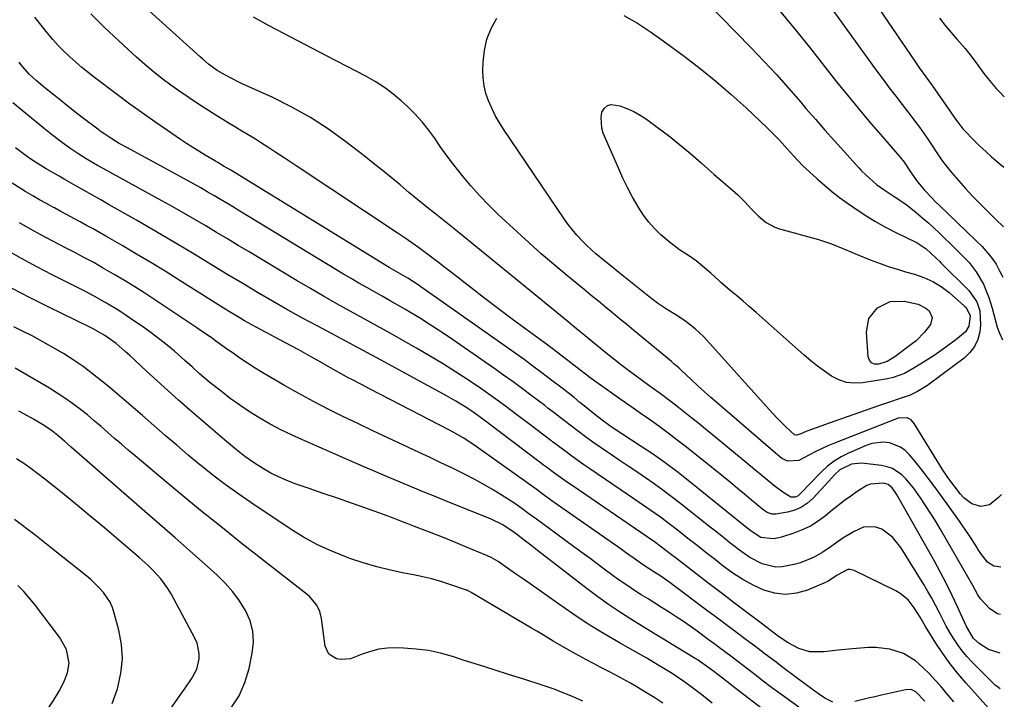
# Model space of a CAD drawing. Units: inches. Extents: x 1920939 to 1926263, y 390208 to 395525.
# Drawn here: x 1925875 to 1926213, y 391251 to 391485 of the extents above; entities that cross this region are included whole.
import ezdxf

# ---------------------------------------------------------------- set-up
doc = ezdxf.new("R2010")
doc.units = ezdxf.units.IN
doc.header["$MEASUREMENT"] = 0
for name, color, linetype in [('1', 7, 'Continuous'), ('7', 7, 'Continuous'), ('8', 7, 'Continuous')]:
    doc.layers.add(name, color=color, linetype=linetype)

msp = doc.modelspace()

# ---------------------------------------------------------------- linework, layer by layer
at = {"layer": '1', "color": 18}
msp.add_polyline3d([(1925871.85, 391232.82, 1842), (1925875.5, 391236.57, 1842), (1925877.64, 391238.95, 1842), (1925880, 391241.73, 1842), (1925882.26, 391244.58, 1842), (1925884.36, 391247.56, 1842), (1925886.35, 391250.61, 1842), (1925888.34, 391253.84, 1842), (1925889.98, 391256.92, 1842), (1925891.23, 391260.17, 1842), (1925891.8, 391263.51, 1842), (1925890.81, 391268.19, 1842), (1925888.44, 391272.42, 1842), (1925879.86, 391283.75, 1842), (1925878.06, 391285.99, 1842), (1925876.17, 391288.16, 1842), (1925874.17, 391290.22, 1842)], dxfattribs=at)
at = {"layer": '7', "color": 18}
for points in [[(1926211.88, 391296.47, 1872), (1926209.48, 391296.87, 1872), (1926207.3, 391298.2, 1872), (1926205.21, 391300.79, 1872), (1926203.98, 391302.69, 1872), (1926203.37, 391303.64, 1872), (1926201.18, 391307.08, 1872), (1926198.82, 391310.58, 1872), (1926197.61, 391312.31, 1872), (1926191.24, 391321.23, 1872), (1926189.09, 391324.17, 1872), (1926186.91, 391327.07, 1872), (1926184.67, 391329.92, 1872), (1926182.38, 391332.74, 1872), (1926180.44, 391335.09, 1872), (1926178.97, 391336.52, 1872), (1926177.37, 391337.72, 1872), (1926173.61, 391339.16, 1872), (1926171.56, 391339.37, 1872), (1926167.56, 391338.93, 1872), (1926165.6, 391338.29, 1872), (1926159.57, 391335.67, 1872), (1926157.02, 391334.37, 1872), (1926154.59, 391332.89, 1872), (1926152.35, 391331.14, 1872), (1926150.24, 391329.21, 1872), (1926145.83, 391324.68, 1872), (1926143.83, 391322.59, 1872), (1926142.19, 391320.95, 1872), (1926141.25, 391320.52, 1872), (1926139.67, 391320.56, 1872), (1926136.96, 391322.26, 1872), (1926134.34, 391324.19, 1872), (1926133.06, 391325.19, 1872), (1926131.79, 391326.22, 1872), (1926112.77, 391341.99, 1872), (1926110.44, 391343.9, 1872), (1926108.1, 391345.8, 1872), (1926105.75, 391347.69, 1872), (1926103.39, 391349.56, 1872), (1926101.15, 391351.33, 1872), (1926098.63, 391353.27, 1872), (1926094.78, 391356.09, 1872), (1926092.2, 391357.97, 1872), (1926090.92, 391358.91, 1872), (1926084.37, 391363.75, 1872), (1926081.61, 391365.82, 1872), (1926078.88, 391367.92, 1872), (1926076.17, 391370.07, 1872), (1926073.49, 391372.25, 1872), (1926069.82, 391375.28, 1872), (1926068.99, 391375.96, 1872), (1926067.34, 391377.32, 1872), (1926064.86, 391379.37, 1872), (1926063.21, 391380.73, 1872), (1926048.79, 391392.54, 1872), (1926042.61, 391397.59, 1872), (1926036.41, 391402.63, 1872), (1926030.2, 391407.66, 1872), (1926023.99, 391412.68, 1872), (1926017.72, 391417.72, 1872), (1926014.64, 391420.22, 1872), (1926011.57, 391422.73, 1872), (1926008.51, 391425.26, 1872), (1926005.46, 391427.8, 1872), (1926002.41, 391430.34, 1872), (1925999.34, 391432.85, 1872), (1925996.23, 391435.32, 1872), (1925993.11, 391437.76, 1872), (1925986.79, 391442.64, 1872), (1925980.82, 391446.94, 1872), (1925974.68, 391450.94, 1872), (1925968.28, 391454.52, 1872), (1925961.7, 391457.81, 1872), (1925951.24, 391462.59, 1872), (1925949.77, 391463.28, 1872), (1925945.42, 391465.47, 1872), (1925942.62, 391467.09, 1872), (1925939.6, 391469.35, 1872), (1925937.68, 391470.98, 1872), (1925936.74, 391471.82, 1872), (1925903.85, 391501.6, 1872)], [(1926099.64, 391502.03, 1874), (1926126.05, 391474.96, 1874), (1926130.43, 391470.38, 1874), (1926134.74, 391465.74, 1874), (1926138.96, 391461.01, 1874), (1926143.12, 391456.23, 1874), (1926144.91, 391454.12, 1874), (1926148.14, 391450.37, 1874), (1926151.4, 391446.63, 1874), (1926154.69, 391442.93, 1874), (1926158, 391439.24, 1874), (1926163.06, 391433.67, 1874), (1926163.88, 391432.8, 1874), (1926165.56, 391431.11, 1874), (1926169.18, 391428.01, 1874), (1926172.16, 391425.91, 1874), (1926174.83, 391424.1, 1874), (1926176.45, 391423.05, 1874), (1926179.36, 391421.04, 1874), (1926182.14, 391418.87, 1874), (1926185.21, 391416.28, 1874), (1926187.11, 391414.63, 1874), (1926188.96, 391412.93, 1874), (1926190.79, 391411.2, 1874), (1926196.17, 391406, 1874), (1926196.87, 391405.32, 1874), (1926199.65, 391402.58, 1874), (1926200.93, 391401.11, 1874), (1926203.35, 391397.91, 1874), (1926205.94, 391393.7, 1874), (1926207.78, 391389.12, 1874), (1926208.89, 391385.48, 1874), (1926209.5, 391383.3, 1874), (1926210.62, 391378.92, 1874), (1926211.43, 391376.82, 1874), (1926212.45, 391374.56, 1874)], [(1926211.66, 391266.95, 1868), (1926207.67, 391268.23, 1868), (1926204.38, 391270.21, 1868), (1926202.49, 391271.98, 1868), (1926199.97, 391276.29, 1868), (1926197.01, 391282.8, 1868), (1926195.13, 391286.79, 1868), (1926193.19, 391290.75, 1868), (1926191.14, 391294.66, 1868), (1926189.03, 391298.53, 1868), (1926177.42, 391319.2, 1868), (1926176.03, 391321.55, 1868), (1926174.49, 391323.79, 1868), (1926173.16, 391324.91, 1868), (1926171.55, 391325.35, 1868), (1926167.06, 391325, 1868), (1926165.77, 391324.48, 1868), (1926162.49, 391322.43, 1868), (1926160.29, 391320.9, 1868), (1926158.12, 391319.33, 1868), (1926156.01, 391317.7, 1868), (1926153.92, 391316.02, 1868), (1926151.62, 391314.11, 1868), (1926149.09, 391312.26, 1868), (1926146.45, 391310.61, 1868), (1926143.63, 391309.28, 1868), (1926140.69, 391308.16, 1868), (1926136.5, 391306.84, 1868), (1926135.57, 391306.58, 1868), (1926133.66, 391306.25, 1868), (1926129.41, 391306.65, 1868), (1926126.05, 391308.86, 1868), (1926124.04, 391310.49, 1868), (1926104.47, 391326.23, 1868), (1926100.54, 391329.29, 1868), (1926096.55, 391332.28, 1868), (1926092.47, 391335.15, 1868), (1926088.34, 391337.94, 1868), (1926081.68, 391342.3, 1868), (1926078.31, 391344.51, 1868), (1926075.84, 391346.24, 1868), (1926072.92, 391348.51, 1868), (1926069.25, 391351.45, 1868), (1926067.26, 391353.08, 1868), (1926065.22, 391354.72, 1868), (1926063.18, 391356.35, 1868), (1926061.12, 391357.96, 1868), (1926057.18, 391361, 1868), (1926054.16, 391363.3, 1868), (1926051.12, 391365.57, 1868), (1926048.05, 391367.8, 1868), (1926044.96, 391370, 1868), (1926012.63, 391392.8, 1868), (1926011.64, 391393.48, 1868), (1926008.12, 391395.73, 1868), (1926005.73, 391397.13, 1868), (1926003.33, 391398.51, 1868), (1926002.54, 391398.98, 1868), (1926001.75, 391399.46, 1868), (1925947.34, 391432.83, 1868), (1925945.07, 391434.19, 1868), (1925942.79, 391435.52, 1868), (1925942.04, 391435.97, 1868), (1925938.48, 391438.07, 1868), (1925936.33, 391439.36, 1868), (1925934.2, 391440.69, 1868), (1925932.1, 391442.05, 1868), (1925930.02, 391443.44, 1868), (1925925.49, 391446.53, 1868), (1925921.17, 391449.51, 1868), (1925916.89, 391452.53, 1868), (1925912.64, 391455.61, 1868), (1925908.42, 391458.72, 1868), (1925900.45, 391464.69, 1868), (1925898.25, 391466.38, 1868), (1925896.1, 391468.13, 1868), (1925894, 391469.94, 1868), (1925891.94, 391471.8, 1868), (1925889.95, 391473.73, 1868), (1925888.02, 391475.72, 1868), (1925886.16, 391477.78, 1868), (1925884.37, 391479.9, 1868), (1925882.56, 391482.11, 1868), (1925879.95, 391485.4, 1868)], [(1926212.06, 391321.49, 1874), (1926211.03, 391320.47, 1874), (1926207.93, 391317.92, 1874), (1926205, 391317.3, 1874), (1926201.86, 391318.29, 1874), (1926199.15, 391320.28, 1874), (1926198, 391321.56, 1874), (1926193.7, 391327.29, 1874), (1926192.71, 391328.67, 1874), (1926192.24, 391329.38, 1874), (1926191.79, 391330.09, 1874), (1926182.06, 391345.89, 1874), (1926181.01, 391347.05, 1874), (1926179.63, 391347.77, 1874), (1926176.53, 391347.65, 1874), (1926154.69, 391339.09, 1874), (1926152.44, 391338.15, 1874), (1926148.05, 391336.09, 1874), (1926145.9, 391334.95, 1874), (1926142.5, 391333.17, 1874), (1926138.67, 391332.95, 1874), (1926136.9, 391333.7, 1874), (1926136.09, 391334.27, 1874), (1926114.5, 391352.79, 1874), (1926112.23, 391354.76, 1874), (1926109.99, 391356.75, 1874), (1926107.77, 391358.77, 1874), (1926105.57, 391360.81, 1874), (1926101.99, 391364.18, 1874), (1926101.19, 391364.92, 1874), (1926099.55, 391366.38, 1874), (1926098.71, 391367.09, 1874), (1926085.75, 391377.81, 1874), (1926083.32, 391379.82, 1874), (1926080.89, 391381.83, 1874), (1926078.45, 391383.84, 1874), (1926076.01, 391385.84, 1874), (1926073.57, 391387.85, 1874), (1926071.13, 391389.85, 1874), (1926068.7, 391391.85, 1874), (1926066.26, 391393.85, 1874), (1926062.48, 391396.95, 1874), (1926058.19, 391400.54, 1874), (1926053.94, 391404.18, 1874), (1926049.77, 391407.91, 1874), (1926045.64, 391411.69, 1874), (1926039.2, 391417.7, 1874), (1926035.96, 391420.86, 1874), (1926032.81, 391424.11, 1874), (1926029.8, 391427.5, 1874), (1926026.89, 391430.97, 1874), (1926025.63, 391432.53, 1874), (1926023.46, 391435.32, 1874), (1926021.33, 391438.14, 1874), (1926019.28, 391441.02, 1874), (1926017.28, 391443.94, 1874), (1926015.22, 391446.79, 1874), (1926013.03, 391449.54, 1874), (1926010.64, 391452.13, 1874), (1926008.13, 391454.6, 1874), (1926005.85, 391456.68, 1874), (1926003.01, 391459.08, 1874), (1926000.05, 391461.32, 1874), (1925996.93, 391463.32, 1874), (1925993.7, 391465.16, 1874), (1925990.38, 391466.88, 1874), (1925987.06, 391468.61, 1874), (1925983.75, 391470.33, 1874), (1925980.43, 391472.06, 1874), (1925960.47, 391482.47, 1874), (1925955.05, 391485.46, 1874)], [(1926082.36, 391486.06, 1876), (1926086.99, 391483.36, 1876), (1926091.47, 391480.43, 1876), (1926095.87, 391477.35, 1876), (1926103.04, 391472.07, 1876), (1926108.56, 391467.84, 1876), (1926113.98, 391463.48, 1876), (1926119.24, 391458.93, 1876), (1926124.39, 391454.24, 1876), (1926131.72, 391447.33, 1876), (1926133.1, 391445.98, 1876), (1926135.77, 391443.21, 1876), (1926138.58, 391440.04, 1876), (1926140.64, 391437.75, 1876), (1926143.83, 391434.4, 1876), (1926146.07, 391432.28, 1876), (1926148.74, 391429.87, 1876), (1926151.26, 391427.68, 1876), (1926153.83, 391425.55, 1876), (1926156.48, 391423.52, 1876), (1926159.18, 391421.55, 1876), (1926161.33, 391420.04, 1876), (1926164.89, 391417.67, 1876), (1926168.52, 391415.41, 1876), (1926172.26, 391413.33, 1876), (1926176.07, 391411.38, 1876), (1926182.45, 391408.29, 1876), (1926183.11, 391407.95, 1876), (1926186.18, 391405.88, 1876), (1926189.67, 391402.6, 1876), (1926190.91, 391401.45, 1876), (1926191.15, 391401.21, 1876), (1926200.81, 391391.57, 1876), (1926203.6, 391387.64, 1876), (1926204.69, 391384.59, 1876), (1926204.92, 391379.79, 1876), (1926204.6, 391377.39, 1876), (1926203.91, 391374.75, 1876), (1926202.85, 391372.32, 1876), (1926201.25, 391370.21, 1876), (1926199.28, 391368.31, 1876), (1926187.28, 391359.34, 1876), (1926186.71, 391358.93, 1876), (1926185.56, 391358.15, 1876), (1926183.27, 391356.79, 1876), (1926180.66, 391355.59, 1876), (1926169.82, 391351.88, 1876), (1926165.57, 391350.42, 1876), (1926161.31, 391348.94, 1876), (1926157.07, 391347.44, 1876), (1926152.83, 391345.93, 1876), (1926145.56, 391343.32, 1876), (1926144.96, 391343.1, 1876), (1926143.19, 391342.33, 1876), (1926141.76, 391341.82, 1876), (1926141.5, 391341.82, 1876), (1926141.02, 391341.95, 1876), (1926137.99, 391344.73, 1876), (1926135.05, 391347.65, 1876), (1926133.62, 391349.15, 1876), (1926132.21, 391350.67, 1876), (1926109.76, 391375.56, 1876), (1926106.85, 391378.42, 1876), (1926103.62, 391380.89, 1876), (1926101.77, 391382.13, 1876), (1926100.2, 391383.15, 1876), (1926097.03, 391385.16, 1876), (1926093.91, 391387.22, 1876), (1926092.4, 391388.33, 1876), (1926090.92, 391389.47, 1876), (1926080.56, 391397.75, 1876), (1926077.39, 391400.3, 1876), (1926075.81, 391401.57, 1876), (1926072.69, 391404.17, 1876), (1926069.69, 391406.9, 1876), (1926068.25, 391408.33, 1876), (1926066.15, 391410.58, 1876), (1926063.16, 391414.26, 1876), (1926061.78, 391416.19, 1876), (1926041.01, 391447, 1876), (1926039.54, 391449.33, 1876), (1926038.17, 391451.71, 1876), (1926036.95, 391454.16, 1876), (1926035.82, 391456.68, 1876), (1926034.95, 391459.26, 1876), (1926034.3, 391461.88, 1876), (1926033.98, 391464.57, 1876), (1926033.9, 391467.29, 1876), (1926033.98, 391469.99, 1876), (1926034.44, 391474, 1876), (1926035.31, 391477.87, 1876)], [(1926135.1, 391488.51, 1872), (1926140.63, 391481.84, 1872), (1926146.09, 391475.09, 1872), (1926155.45, 391463.28, 1872), (1926159.13, 391458.69, 1872), (1926162.85, 391454.14, 1872), (1926166.64, 391449.64, 1872), (1926170.46, 391445.17, 1872), (1926177.13, 391437.49, 1872), (1926178.61, 391435.64, 1872), (1926180.82, 391432.36, 1872), (1926183.18, 391428.87, 1872), (1926185.59, 391426.05, 1872), (1926188.15, 391423.35, 1872), (1926189.46, 391422.04, 1872), (1926190.79, 391420.74, 1872), (1926203.31, 391408.77, 1872), (1926205.42, 391406.64, 1872), (1926208.59, 391403.03, 1872), (1926210.22, 391400.55, 1872), (1926211.48, 391398.07, 1872), (1926212.18, 391396.8, 1872), (1926212.6, 391396.13, 1872)], [(1926170, 391488.42, 1868), (1926182.53, 391469.97, 1868), (1926183.93, 391467.94, 1868), (1926186.09, 391464.93, 1868), (1926188.24, 391461.92, 1868), (1926196.68, 391449.91, 1868), (1926197.03, 391449.42, 1868), (1926197.74, 391448.45, 1868), (1926198.85, 391447.03, 1868), (1926199.25, 391446.58, 1868), (1926202.71, 391443.11, 1868), (1926204.67, 391441.18, 1868), (1926206.67, 391439.29, 1868), (1926208.71, 391437.45, 1868), (1926210.79, 391435.64, 1868), (1926212.88, 391433.86, 1868)], [(1926035.31, 391477.87, 1876), (1926036.8, 391481.56, 1876), (1926038.69, 391485.12, 1876)], [(1926190.79, 391485.07, 1866), (1926192.76, 391482.62, 1866), (1926194.77, 391480.2, 1866), (1926196.8, 391477.81, 1866), (1926199.56, 391474.63, 1866), (1926200.89, 391473.03, 1866), (1926203.4, 391469.72, 1866), (1926206.06, 391466.12, 1866), (1926207.42, 391464.34, 1866), (1926210.31, 391460.93, 1866), (1926211.83, 391459.29, 1866), (1926213.05, 391458.02, 1866)], [(1926211.58, 391254.67, 1866), (1926210.66, 391255.31, 1866), (1926209.92, 391255.99, 1866), (1926201.94, 391263.97, 1866), (1926200.22, 391265.82, 1866), (1926198.58, 391267.75, 1866), (1926197.08, 391269.77, 1866), (1926195.67, 391271.88, 1866), (1926194.36, 391274.05, 1866), (1926193.1, 391276.25, 1866), (1926191.9, 391278.49, 1866), (1926190.76, 391280.75, 1866), (1926190.62, 391281.04, 1866), (1926189.4, 391283.45, 1866), (1926188.14, 391285.83, 1866), (1926186.8, 391288.16, 1866), (1926185.41, 391290.47, 1866), (1926177.47, 391303.2, 1866), (1926174.61, 391306.75, 1866), (1926170.98, 391309.5, 1866), (1926168.96, 391310.27, 1866), (1926164.92, 391310.3, 1866), (1926161.19, 391308.6, 1866), (1926157.6, 391306.43, 1866), (1926153.53, 391303.61, 1866), (1926150.68, 391301.67, 1866), (1926147.69, 391299.94, 1866), (1926146.15, 391299.19, 1866), (1926142.95, 391297.95, 1866), (1926141.3, 391297.47, 1866), (1926136.68, 391296.55, 1866), (1926134.39, 391296.51, 1866), (1926129.91, 391297.62, 1866), (1926125.66, 391299.8, 1866), (1926121.74, 391302.52, 1866), (1926121.02, 391303.1, 1866), (1926118.77, 391304.88, 1866), (1926116.53, 391306.67, 1866), (1926114.29, 391308.45, 1866), (1926112.04, 391310.23, 1866), (1926101.51, 391318.57, 1866), (1926098.63, 391320.79, 1866), (1926095.73, 391322.97, 1866), (1926092.77, 391325.09, 1866), (1926089.79, 391327.16, 1866), (1926086.78, 391329.2, 1866), (1926083.77, 391331.23, 1866), (1926080.75, 391333.26, 1866), (1926077.73, 391335.29, 1866), (1926076.71, 391335.97, 1866), (1926074.17, 391337.7, 1866), (1926071.65, 391339.47, 1866), (1926069.17, 391341.28, 1866), (1926066.7, 391343.13, 1866), (1926061.95, 391346.75, 1866), (1926061.46, 391347.13, 1866), (1926058.34, 391349.53, 1866), (1926056.2, 391351.16, 1866), (1926055.14, 391351.97, 1866), (1926050.81, 391355.27, 1866), (1926047.56, 391357.71, 1866), (1926044.29, 391360.12, 1866), (1926040.99, 391362.48, 1866), (1926037.66, 391364.82, 1866), (1926021.94, 391375.69, 1866), (1926018.7, 391377.88, 1866), (1926015.43, 391380.02, 1866), (1926012.11, 391382.09, 1866), (1926008.76, 391384.11, 1866), (1926007.3, 391384.96, 1866), (1926004.65, 391386.5, 1866), (1926002, 391388.03, 1866), (1925999.33, 391389.54, 1866), (1925996.65, 391391.03, 1866), (1925993.98, 391392.53, 1866), (1925991.32, 391394.06, 1866), (1925988.68, 391395.61, 1866), (1925986.06, 391397.18, 1866), (1925950.45, 391418.83, 1866), (1925948.21, 391420.18, 1866), (1925945.98, 391421.52, 1866), (1925943.73, 391422.85, 1866), (1925941.48, 391424.17, 1866), (1925939.22, 391425.48, 1866), (1925936.96, 391426.78, 1866), (1925934.68, 391428.05, 1866), (1925932.39, 391429.31, 1866), (1925911.53, 391440.64, 1866), (1925908.96, 391442.08, 1866), (1925906.44, 391443.6, 1866), (1925903.97, 391445.2, 1866), (1925902.77, 391446.05, 1866), (1925901.58, 391446.93, 1866), (1925896.71, 391450.63, 1866), (1925894.73, 391452.15, 1866), (1925890.82, 391455.21, 1866), (1925888.87, 391456.76, 1866), (1925886.58, 391458.62, 1866), (1925883.45, 391461.2, 1866), (1925880.46, 391463.71, 1866), (1925878.06, 391465.9, 1866), (1925875.2, 391469.16, 1866), (1925874.56, 391470.04, 1866)], [(1926208.64, 391246.84, 1864), (1926199.9, 391256.64, 1864), (1926197.12, 391259.92, 1864), (1926194.45, 391263.29, 1864), (1926191.95, 391266.78, 1864), (1926189.56, 391270.37, 1864), (1926185.97, 391276.07, 1864), (1926184.1, 391279.35, 1864), (1926182.12, 391282.54, 1864), (1926179.97, 391285.25, 1864), (1926177.29, 391287.47, 1864), (1926175.77, 391288.36, 1864), (1926161.52, 391295.35, 1864), (1926160.05, 391295.71, 1864), (1926159.31, 391295.63, 1864), (1926155.65, 391293.74, 1864), (1926152.37, 391291.56, 1864), (1926151.86, 391291.32, 1864), (1926145.4, 391288.56, 1864), (1926141.66, 391287.49, 1864), (1926137.92, 391287.04, 1864), (1926134.17, 391287.5, 1864), (1926130.43, 391288.59, 1864), (1926126.75, 391290.34, 1864), (1926123.2, 391292.27, 1864), (1926119.8, 391294.47, 1864), (1926116.5, 391296.85, 1864), (1926113.8, 391298.97, 1864), (1926110.66, 391301.43, 1864), (1926107.52, 391303.88, 1864), (1926104.37, 391306.34, 1864), (1926101.22, 391308.79, 1864), (1926098.42, 391310.97, 1864), (1926094.89, 391313.64, 1864), (1926091.29, 391316.21, 1864), (1926087.65, 391318.72, 1864), (1926083.99, 391321.21, 1864), (1926070.64, 391330.25, 1864), (1926068.58, 391331.67, 1864), (1926066.52, 391333.11, 1864), (1926064.49, 391334.58, 1864), (1926062.47, 391336.08, 1864), (1926058.64, 391338.94, 1864), (1926057.86, 391339.54, 1864), (1926057.47, 391339.84, 1864), (1926057.28, 391339.99, 1864), (1926049.58, 391345.83, 1864), (1926045.6, 391348.84, 1864), (1926041.62, 391351.84, 1864), (1926037.6, 391354.79, 1864), (1926033.5, 391357.63, 1864), (1926028.91, 391360.71, 1864), (1926024.52, 391363.6, 1864), (1926020.08, 391366.41, 1864), (1926015.58, 391369.12, 1864), (1926011.04, 391371.77, 1864), (1926006.6, 391374.29, 1864), (1926002.04, 391376.86, 1864), (1925997.47, 391379.41, 1864), (1925992.89, 391381.94, 1864), (1925988.3, 391384.45, 1864), (1925983.72, 391386.98, 1864), (1925979.16, 391389.55, 1864), (1925974.63, 391392.18, 1864), (1925970.13, 391394.84, 1864), (1925953.59, 391404.79, 1864), (1925949.86, 391407.03, 1864), (1925946.13, 391409.26, 1864), (1925942.4, 391411.49, 1864), (1925938.67, 391413.72, 1864), (1925934.93, 391415.93, 1864), (1925931.17, 391418.11, 1864), (1925927.39, 391420.25, 1864), (1925923.59, 391422.37, 1864), (1925903.48, 391433.41, 1864), (1925901.52, 391434.51, 1864), (1925897.65, 391436.79, 1864), (1925895.03, 391438.42, 1864), (1925891.99, 391440.43, 1864), (1925889.04, 391442.56, 1864), (1925886.15, 391444.78, 1864), (1925883.31, 391447.06, 1864), (1925872.37, 391456.03, 1864)], [(1926201.27, 391382.78, 1878), (1926200.83, 391379.32, 1878), (1926199.74, 391377.39, 1878), (1926196.94, 391374.99, 1878), (1926193.01, 391372.01, 1878), (1926188.94, 391369.23, 1878), (1926185.87, 391367.26, 1878), (1926182.34, 391365.06, 1878), (1926178.72, 391363.04, 1878), (1926174.88, 391361.64, 1878), (1926172.87, 391361.19, 1878), (1926164.4, 391359.78, 1878), (1926161.56, 391359.64, 1878), (1926158.81, 391359.91, 1878), (1926156.19, 391360.79, 1878), (1926153.66, 391362.09, 1878), (1926151.24, 391363.77, 1878), (1926148.87, 391365.52, 1878), (1926146.57, 391367.37, 1878), (1926144.32, 391369.27, 1878), (1926127.77, 391383.93, 1878), (1926125.54, 391385.89, 1878), (1926123.3, 391387.84, 1878), (1926121.04, 391389.78, 1878), (1926118.77, 391391.7, 1878), (1926115.63, 391394.34, 1878), (1926114.93, 391394.94, 1878), (1926112.21, 391397.44, 1878), (1926109.4, 391399.95, 1878), (1926107.18, 391401.73, 1878), (1926104.84, 391403.33, 1878), (1926101.48, 391405.5, 1878), (1926097.85, 391408.24, 1878), (1926095.03, 391410.71, 1878), (1926092.9, 391412.82, 1878), (1926090.91, 391415.04, 1878), (1926089.12, 391417.43, 1878), (1926087.47, 391419.94, 1878), (1926085.23, 391423.84, 1878), (1926083.57, 391426.94, 1878), (1926082.04, 391430.09, 1878), (1926080.58, 391433.28, 1878), (1926075.27, 391445.55, 1878), (1926074.72, 391447.34, 1878), (1926074.49, 391450.97, 1878), (1926074.82, 391452.81, 1878), (1926075.64, 391454.16, 1878), (1926076.68, 391455.1, 1878), (1926078.03, 391455.45, 1878), (1926080.91, 391454.99, 1878), (1926083.34, 391454.11, 1878), (1926085.71, 391453.07, 1878), (1926087.95, 391451.79, 1878), (1926090.12, 391450.37, 1878), (1926093.77, 391447.69, 1878), (1926097.66, 391444.76, 1878), (1926101.49, 391441.74, 1878), (1926105.23, 391438.62, 1878), (1926108.91, 391435.42, 1878), (1926113.36, 391431.44, 1878), (1926116.48, 391428.7, 1878), (1926119.65, 391426, 1878), (1926121.51, 391424.39, 1878), (1926123.93, 391422.02, 1878), (1926126.2, 391419.51, 1878), (1926128.59, 391417.11, 1878), (1926131.24, 391414.91, 1878), (1926134.19, 391413.32, 1878), (1926135.79, 391412.75, 1878), (1926149.16, 391409.02, 1878), (1926153.7, 391407.57, 1878), (1926158.13, 391405.79, 1878), (1926162.51, 391403.9, 1878), (1926166.95, 391402.12, 1878), (1926170.74, 391400.69, 1878), (1926173.52, 391399.71, 1878), (1926176.32, 391398.82, 1878), (1926179.14, 391397.98, 1878), (1926182.2, 391397.12, 1878), (1926185.41, 391396.04, 1878), (1926188.5, 391394.64, 1878), (1926191.4, 391392.91, 1878), (1926194.08, 391390.85, 1878), (1926199.43, 391386.2, 1878), (1926199.9, 391385.73, 1878), (1926201.27, 391382.78, 1878)], [(1926195.69, 391250.19, 1862), (1926193.11, 391253.33, 1862), (1926191.19, 391255.59, 1862), (1926189.23, 391257.8, 1862), (1926187.19, 391259.95, 1862), (1926185.1, 391262.06, 1862), (1926182.54, 391264.32, 1862), (1926178.4, 391266.81, 1862), (1926173.73, 391268.32, 1862), (1926168.88, 391268.89, 1862), (1926166.42, 391268.85, 1862), (1926160.93, 391268.45, 1862), (1926155.96, 391268.01, 1862), (1926151.01, 391267.44, 1862), (1926146.15, 391267.37, 1862), (1926142.4, 391268.52, 1862), (1926138.84, 391270.43, 1862), (1926135.5, 391272.69, 1862), (1926129.54, 391277.19, 1862), (1926124.95, 391280.66, 1862), (1926120.37, 391284.14, 1862), (1926115.79, 391287.63, 1862), (1926111.22, 391291.13, 1862), (1926100.43, 391299.41, 1862), (1926098.3, 391301.04, 1862), (1926095.23, 391303.39, 1862), (1926092.82, 391305.15, 1862), (1926090.38, 391306.85, 1862), (1926064.55, 391324.5, 1862), (1926062.95, 391325.61, 1862), (1926059.78, 391327.86, 1862), (1926058.21, 391329.01, 1862), (1926055.74, 391330.84, 1862), (1926054.77, 391331.57, 1862), (1926053.48, 391332.55, 1862), (1926053.16, 391332.79, 1862), (1926035.28, 391346.24, 1862), (1926033.83, 391347.33, 1862), (1926030.91, 391349.47, 1862), (1926029.41, 391350.48, 1862), (1926027.8, 391351.53, 1862), (1926024.64, 391353.5, 1862), (1926021.41, 391355.35, 1862), (1925997.64, 391368.29, 1862), (1925995.3, 391369.56, 1862), (1925992.96, 391370.82, 1862), (1925990.61, 391372.08, 1862), (1925988.27, 391373.33, 1862), (1925977.15, 391379.25, 1862), (1925971.94, 391382.07, 1862), (1925966.75, 391384.94, 1862), (1925961.61, 391387.88, 1862), (1925956.49, 391390.87, 1862), (1925951.39, 391393.9, 1862), (1925946.31, 391396.96, 1862), (1925941.24, 391400.03, 1862), (1925936.18, 391403.12, 1862), (1925935.9, 391403.29, 1862), (1925930.69, 391406.45, 1862), (1925925.46, 391409.57, 1862), (1925920.2, 391412.64, 1862), (1925914.92, 391415.67, 1862), (1925905.51, 391420.99, 1862), (1925902.64, 391422.63, 1862), (1925899.76, 391424.26, 1862), (1925896.89, 391425.9, 1862), (1925894.02, 391427.54, 1862), (1925890.05, 391429.8, 1862), (1925888.28, 391430.82, 1862), (1925886.51, 391431.82, 1862), (1925883.86, 391433.36, 1862), (1925880.14, 391435.65, 1862), (1925877.91, 391437.16, 1862), (1925876.02, 391438.52, 1862), (1925873.36, 391440.54, 1862)], [(1926142.46, 391248.33, 1858), (1926137.57, 391251.87, 1858), (1926135.11, 391253.67, 1858), (1926132.66, 391255.48, 1858), (1926130.23, 391257.33, 1858), (1926126.83, 391259.96, 1858), (1926122.99, 391262.92, 1858), (1926119.12, 391265.86, 1858), (1926115.22, 391268.76, 1858), (1926113.27, 391270.21, 1858), (1926111.32, 391271.65, 1858), (1926107.53, 391274.45, 1858), (1926105.17, 391276.15, 1858), (1926102.78, 391277.82, 1858), (1926100.36, 391279.44, 1858), (1926097.91, 391281.02, 1858), (1926095.31, 391282.66, 1858), (1926092.98, 391284.12, 1858), (1926090.64, 391285.57, 1858), (1926088.29, 391287.02, 1858), (1926085.97, 391288.49, 1858), (1926083.67, 391290.01, 1858), (1926081.41, 391291.58, 1858), (1926079.18, 391293.18, 1858), (1926074.67, 391296.51, 1858), (1926070.73, 391299.42, 1858), (1926066.79, 391302.32, 1858), (1926062.85, 391305.22, 1858), (1926058.9, 391308.12, 1858), (1926052.31, 391312.94, 1858), (1926049.69, 391314.85, 1858), (1926047.23, 391316.67, 1858), (1926044.88, 391318.32, 1858), (1926040.2, 391321.31, 1858), (1926037.23, 391323.15, 1858), (1926034.22, 391324.92, 1858), (1926031.15, 391326.59, 1858), (1926028.05, 391328.2, 1858), (1926026.91, 391328.76, 1858), (1926023.2, 391330.58, 1858), (1926019.49, 391332.38, 1858), (1926015.76, 391334.15, 1858), (1926012.02, 391335.9, 1858), (1926006.37, 391338.52, 1858), (1926001.22, 391340.93, 1858), (1925996.08, 391343.35, 1858), (1925990.95, 391345.8, 1858), (1925985.84, 391348.27, 1858), (1925980.76, 391350.81, 1858), (1925975.71, 391353.42, 1858), (1925970.72, 391356.14, 1858), (1925965.77, 391358.92, 1858), (1925961, 391361.68, 1858), (1925958.32, 391363.27, 1858), (1925955.66, 391364.9, 1858), (1925953.04, 391366.59, 1858), (1925950.45, 391368.33, 1858), (1925948.56, 391369.62, 1858), (1925945.32, 391371.88, 1858), (1925942.1, 391374.18, 1858), (1925940.5, 391375.34, 1858), (1925937.25, 391377.59, 1858), (1925935.62, 391378.7, 1858), (1925921.14, 391388.38, 1858), (1925917.72, 391390.63, 1858), (1925914.27, 391392.82, 1858), (1925910.78, 391394.96, 1858), (1925907.27, 391397.04, 1858), (1925903.26, 391399.37, 1858), (1925900.18, 391401.12, 1858), (1925897.06, 391402.81, 1858), (1925893.92, 391404.46, 1858), (1925890.77, 391406.1, 1858), (1925886.17, 391408.49, 1858), (1925882.31, 391410.54, 1858), (1925878.48, 391412.64, 1858), (1925874.69, 391414.81, 1858)], [(1926135.38, 391243.56, 1856), (1926119.48, 391255.8, 1856), (1926118.75, 391256.37, 1856), (1926116.28, 391258.32, 1856), (1926113.27, 391260.64, 1856), (1926110.75, 391262.48, 1856), (1926108.81, 391263.82, 1856), (1926107.82, 391264.47, 1856), (1926106.82, 391265.1, 1856), (1926100.4, 391269.02, 1856), (1926096.49, 391271.42, 1856), (1926092.58, 391273.83, 1856), (1926088.67, 391276.23, 1856), (1926084.76, 391278.64, 1856), (1926080.89, 391281.11, 1856), (1926077.08, 391283.65, 1856), (1926073.35, 391286.32, 1856), (1926069.68, 391289.08, 1856), (1926052.66, 391302.25, 1856), (1926050.39, 391304.01, 1856), (1926048.11, 391305.75, 1856), (1926045.43, 391307.78, 1856), (1926044.64, 391308.36, 1856), (1926040.71, 391311.03, 1856), (1926036.7, 391313.01, 1856), (1926021.04, 391319.29, 1856), (1926017.49, 391320.72, 1856), (1926013.94, 391322.16, 1856), (1926010.39, 391323.62, 1856), (1926006.86, 391325.08, 1856), (1926003.32, 391326.56, 1856), (1925999.79, 391328.06, 1856), (1925996.28, 391329.57, 1856), (1925992.76, 391331.09, 1856), (1925971.89, 391340.2, 1856), (1925968.15, 391341.91, 1856), (1925964.46, 391343.71, 1856), (1925960.84, 391345.65, 1856), (1925957.26, 391347.68, 1856), (1925953.68, 391349.9, 1856), (1925950.34, 391352.11, 1856), (1925947.1, 391354.46, 1856), (1925943.93, 391356.91, 1856), (1925940.26, 391359.86, 1856), (1925936.46, 391363.07, 1856), (1925934, 391365.3, 1856), (1925931.53, 391367.5, 1856), (1925927.92, 391370.65, 1856), (1925925.45, 391372.72, 1856), (1925922.94, 391374.74, 1856), (1925920.36, 391376.67, 1856), (1925917.74, 391378.55, 1856), (1925912.85, 391381.93, 1856), (1925908.79, 391384.63, 1856), (1925904.63, 391387.16, 1856), (1925900.4, 391389.59, 1856), (1925896.69, 391391.52, 1856), (1925894.82, 391392.47, 1856), (1925885.97, 391396.94, 1856), (1925880.64, 391399.71, 1856), (1925875.35, 391402.54, 1856), (1925870.11, 391405.47, 1856)], [(1926112.73, 391249.71, 1854), (1926109.13, 391252.61, 1854), (1926105.44, 391255.39, 1854), (1926103.31, 391256.95, 1854), (1926101.15, 391258.47, 1854), (1926098.94, 391259.92, 1854), (1926096.12, 391261.67, 1854), (1926094.15, 391262.86, 1854), (1926090.18, 391265.18, 1854), (1926088.18, 391266.32, 1854), (1926081.06, 391270.36, 1854), (1926075.54, 391273.59, 1854), (1926070.1, 391276.94, 1854), (1926064.77, 391280.45, 1854), (1926059.5, 391284.07, 1854), (1926052.4, 391289.12, 1854), (1926050.11, 391290.74, 1854), (1926047.81, 391292.36, 1854), (1926045.51, 391293.98, 1854), (1926043.2, 391295.59, 1854), (1926039.15, 391298.4, 1854), (1926036.76, 391299.76, 1854), (1926035.52, 391300.35, 1854), (1926034.89, 391300.63, 1854), (1926027.72, 391303.63, 1854), (1926024.47, 391304.97, 1854), (1926021.21, 391306.29, 1854), (1926017.94, 391307.59, 1854), (1926014.66, 391308.86, 1854), (1926010.45, 391310.47, 1854), (1926008.09, 391311.38, 1854), (1926005.74, 391312.31, 1854), (1926003.38, 391313.22, 1854), (1926002.2, 391313.65, 1854), (1926001.01, 391314.08, 1854), (1925993.66, 391316.7, 1854), (1925988.79, 391318.42, 1854), (1925983.93, 391320.13, 1854), (1925979.05, 391321.83, 1854), (1925974.17, 391323.53, 1854), (1925969.1, 391325.28, 1854), (1925966.36, 391326.32, 1854), (1925963.68, 391327.49, 1854), (1925961.08, 391328.82, 1854), (1925958.53, 391330.27, 1854), (1925955.07, 391332.43, 1854), (1925952.13, 391334.52, 1854), (1925949.3, 391336.77, 1854), (1925946.53, 391339.08, 1854), (1925945.15, 391340.25, 1854), (1925933.13, 391350.58, 1854), (1925929.38, 391353.84, 1854), (1925925.65, 391357.13, 1854), (1925921.97, 391360.46, 1854), (1925918.31, 391363.83, 1854), (1925912.55, 391369.19, 1854), (1925911.03, 391370.59, 1854), (1925907.89, 391373.27, 1854), (1925903.99, 391376.03, 1854), (1925899.74, 391378.52, 1854), (1925899.14, 391378.81, 1854), (1925898.83, 391378.96, 1854), (1925884.74, 391385.83, 1854), (1925878.41, 391388.97, 1854), (1925872.12, 391392.18, 1854)], [(1926095.71, 391249.76, 1852), (1926092.98, 391251.54, 1852), (1926089.59, 391253.67, 1852), (1926087.11, 391255.15, 1852), (1926084.61, 391256.6, 1852), (1926082.08, 391258, 1852), (1926079.53, 391259.36, 1852), (1926076.97, 391260.7, 1852), (1926074.41, 391262.05, 1852), (1926071.86, 391263.41, 1852), (1926069.32, 391264.78, 1852), (1926065.68, 391266.75, 1852), (1926061.87, 391268.87, 1852), (1926058.1, 391271.08, 1852), (1926054.35, 391273.33, 1852), (1926052.47, 391274.45, 1852), (1926050.59, 391275.56, 1852), (1926029.9, 391287.82, 1852), (1926029.09, 391288.26, 1852), (1926028.67, 391288.45, 1852), (1926028.45, 391288.53, 1852), (1926028.24, 391288.61, 1852), (1926022.56, 391290.56, 1852), (1926019.49, 391291.54, 1852), (1926016.4, 391292.43, 1852), (1926013.26, 391293.18, 1852), (1926010.11, 391293.84, 1852), (1926006.89, 391294.44, 1852), (1926002.13, 391295.45, 1852), (1925997.42, 391296.6, 1852), (1925992.77, 391297.98, 1852), (1925988.15, 391299.51, 1852), (1925987.03, 391299.92, 1852), (1925981.98, 391301.94, 1852), (1925977.05, 391304.2, 1852), (1925972.3, 391306.82, 1852), (1925967.66, 391309.67, 1852), (1925954.15, 391318.7, 1852), (1925949.73, 391321.74, 1852), (1925945.38, 391324.87, 1852), (1925941.13, 391328.13, 1852), (1925936.94, 391331.47, 1852), (1925936.67, 391331.69, 1852), (1925932.68, 391335.01, 1852), (1925928.71, 391338.35, 1852), (1925924.79, 391341.73, 1852), (1925920.88, 391345.14, 1852), (1925916.98, 391348.56, 1852), (1925913.05, 391351.95, 1852), (1925909.1, 391355.3, 1852), (1925905.13, 391358.63, 1852), (1925903, 391360.4, 1852), (1925899.81, 391362.93, 1852), (1925896.55, 391365.37, 1852), (1925893.19, 391367.66, 1852), (1925889.76, 391369.86, 1852), (1925889.53, 391370, 1852), (1925886.13, 391372, 1852), (1925882.7, 391373.95, 1852), (1925879.22, 391375.8, 1852), (1925875.71, 391377.59, 1852), (1925872.71, 391379.07, 1852)], [(1925947.37, 391248.12, 1848), (1925950.13, 391252.26, 1848), (1925952.12, 391256.82, 1848), (1925953.59, 391261.66, 1848), (1925954.68, 391266.91, 1848), (1925955.04, 391270.72, 1848), (1925954.87, 391274.44, 1848), (1925953.9, 391278.05, 1848), (1925952.39, 391281.56, 1848), (1925950.28, 391284.89, 1848), (1925947.97, 391288.05, 1848), (1925945.37, 391290.98, 1848), (1925942.56, 391293.74, 1848), (1925938.28, 391297.57, 1848), (1925933.17, 391302.11, 1848), (1925928.05, 391306.64, 1848), (1925922.92, 391311.15, 1848), (1925917.77, 391315.64, 1848), (1925892.41, 391337.7, 1848), (1925890.11, 391339.73, 1848), (1925887.81, 391341.76, 1848), (1925886.16, 391343.09, 1848), (1925883.57, 391344.91, 1848), (1925881.18, 391346.33, 1848), (1925879.51, 391347.29, 1848), (1925876.14, 391349.14, 1848), (1925874.44, 391350.03, 1848)], [(1925919.49, 391237.49, 1846), (1925929.35, 391251.71, 1846), (1925931.57, 391254.91, 1846), (1925933.81, 391258.1, 1846), (1925935.6, 391261.46, 1846), (1925936.4, 391265.01, 1846), (1925936.41, 391266.84, 1846), (1925935.7, 391270.35, 1846), (1925934.99, 391272.03, 1846), (1925926.78, 391287.35, 1846), (1925925.71, 391289.15, 1846), (1925923.26, 391292.51, 1846), (1925920.4, 391295.57, 1846), (1925918.9, 391297.03, 1846), (1925915.77, 391299.83, 1846), (1925908.85, 391305.75, 1846), (1925903.89, 391309.94, 1846), (1925898.91, 391314.11, 1846), (1925893.89, 391318.23, 1846), (1925888.85, 391322.33, 1846), (1925883.43, 391326.7, 1846), (1925881.05, 391328.55, 1846), (1925878.64, 391330.35, 1846), (1925876.17, 391332.07, 1846), (1925873.67, 391333.73, 1846)], [(1925906.52, 391249.6, 1844), (1925908.33, 391254.63, 1844), (1925908.5, 391255.18, 1844), (1925909.55, 391260.06, 1844), (1925910.05, 391264.96, 1844), (1925909.72, 391269.86, 1844), (1925908.85, 391274.78, 1844), (1925907.27, 391280.7, 1844), (1925906.63, 391282.6, 1844), (1925905.82, 391284.42, 1844), (1925903.59, 391287.74, 1844), (1925902.23, 391289.25, 1844), (1925899.32, 391292.08, 1844), (1925897.78, 391293.39, 1844), (1925886.86, 391302.14, 1844), (1925879.97, 391307.53, 1844), (1925873, 391312.81, 1844)]]:
    msp.add_polyline3d(points, dxfattribs=at)
at = {"layer": '8', "color": 18}
for points in [[(1926139.47, 391508.25, 1870), (1926169.27, 391466.91, 1870), (1926171.39, 391464.01, 1870), (1926173.54, 391461.13, 1870), (1926175.73, 391458.28, 1870), (1926177.94, 391455.45, 1870), (1926179.11, 391453.98, 1870), (1926180.74, 391451.89, 1870), (1926182.34, 391449.77, 1870), (1926183.9, 391447.63, 1870), (1926186.33, 391444.17, 1870), (1926188.42, 391441.1, 1870), (1926189.45, 391439.55, 1870), (1926191.5, 391436.45, 1870), (1926192.57, 391434.94, 1870), (1926194.9, 391432.06, 1870), (1926197.29, 391429.31, 1870), (1926199.71, 391426.6, 1870), (1926202.18, 391423.92, 1870), (1926204.71, 391421.31, 1870), (1926207.29, 391418.74, 1870), (1926210.39, 391415.71, 1870), (1926212.51, 391413.66, 1870), (1926212.73, 391413.46, 1870)], [(1926211.76, 391280.2, 1870), (1926210.68, 391280.48, 1870), (1926208.04, 391282.17, 1870), (1926204.84, 391285.62, 1870), (1926204, 391286.96, 1870), (1926202.21, 391290.17, 1870), (1926200.53, 391293.17, 1870), (1926198.83, 391296.17, 1870), (1926197.12, 391299.15, 1870), (1926195.39, 391302.12, 1870), (1926190.97, 391309.67, 1870), (1926189.36, 391312.36, 1870), (1926187.71, 391315.03, 1870), (1926186.02, 391317.67, 1870), (1926184.29, 391320.29, 1870), (1926181.85, 391323.79, 1870), (1926179.26, 391326.82, 1870), (1926177.84, 391328.23, 1870), (1926174.63, 391330.38, 1870), (1926172.82, 391331, 1870), (1926170.91, 391331.41, 1870), (1926164.08, 391332.17, 1870), (1926160.53, 391331.9, 1870), (1926156.52, 391329.91, 1870), (1926154.86, 391328.26, 1870), (1926152.63, 391325.87, 1870), (1926147.41, 391320.22, 1870), (1926145.47, 391318.51, 1870), (1926143.38, 391317.08, 1870), (1926141.05, 391316.09, 1870), (1926138.56, 391315.39, 1870), (1926134.56, 391314.69, 1870), (1926133.35, 391314.66, 1870), (1926131.62, 391315.25, 1870), (1926130.57, 391315.9, 1870), (1926130.08, 391316.28, 1870), (1926126.23, 391319.52, 1870), (1926123.82, 391321.54, 1870), (1926121.4, 391323.54, 1870), (1926118.97, 391325.53, 1870), (1926116.52, 391327.5, 1870), (1926103.82, 391337.68, 1870), (1926100.71, 391340.12, 1870), (1926097.57, 391342.53, 1870), (1926094.38, 391344.87, 1870), (1926091.16, 391347.17, 1870), (1926087.92, 391349.44, 1870), (1926084.68, 391351.71, 1870), (1926081.45, 391353.99, 1870), (1926078.21, 391356.27, 1870), (1926072.38, 391360.38, 1870), (1926070.64, 391361.64, 1870), (1926067.2, 391364.22, 1870), (1926064.09, 391366.67, 1870), (1926061.16, 391368.97, 1870), (1926059.18, 391370.48, 1870), (1926056.2, 391372.7, 1870), (1926048.68, 391378.2, 1870), (1926043.94, 391381.71, 1870), (1926039.22, 391385.24, 1870), (1926034.53, 391388.83, 1870), (1926029.87, 391392.44, 1870), (1926023.1, 391397.75, 1870), (1926020.86, 391399.48, 1870), (1926018.62, 391401.21, 1870), (1926016.36, 391402.92, 1870), (1926014.09, 391404.61, 1870), (1926011.8, 391406.28, 1870), (1926009.5, 391407.92, 1870), (1926007.17, 391409.53, 1870), (1926004.82, 391411.12, 1870), (1925970.15, 391434.15, 1870), (1925967.7, 391435.77, 1870), (1925965.25, 391437.39, 1870), (1925962.79, 391439, 1870), (1925960.33, 391440.6, 1870), (1925957.51, 391442.42, 1870), (1925955.38, 391443.75, 1870), (1925953.22, 391445.06, 1870), (1925951.05, 391446.33, 1870), (1925948.88, 391447.61, 1870), (1925946.73, 391448.91, 1870), (1925944.58, 391450.23, 1870), (1925942.45, 391451.57, 1870), (1925936.14, 391455.6, 1870), (1925932.95, 391457.71, 1870), (1925929.79, 391459.86, 1870), (1925926.7, 391462.1, 1870), (1925923.64, 391464.4, 1870), (1925920.65, 391466.79, 1870), (1925917.71, 391469.22, 1870), (1925914.84, 391471.75, 1870), (1925912.02, 391474.32, 1870), (1925903.78, 391482.06, 1870), (1925899.18, 391486.59, 1870)], [(1926154.1, 391250.08, 1860), (1926151.34, 391251.51, 1860), (1926149.21, 391252.99, 1860), (1926146.67, 391254.82, 1860), (1926145.42, 391255.75, 1860), (1926137.47, 391261.7, 1860), (1926134.19, 391264.16, 1860), (1926130.91, 391266.61, 1860), (1926127.63, 391269.07, 1860), (1926124.35, 391271.53, 1860), (1926121.07, 391273.99, 1860), (1926117.79, 391276.45, 1860), (1926114.52, 391278.91, 1860), (1926111.24, 391281.37, 1860), (1926098.29, 391291.1, 1860), (1926097.5, 391291.69, 1860), (1926095.05, 391293.36, 1860), (1926092.61, 391294.92, 1860), (1926088.77, 391297.42, 1860), (1926085.83, 391299.49, 1860), (1926082.87, 391301.57, 1860), (1926081.39, 391302.61, 1860), (1926058.43, 391318.72, 1860), (1926055.07, 391321.12, 1860), (1926051.74, 391323.57, 1860), (1926049.49, 391325.25, 1860), (1926049.03, 391325.58, 1860), (1926031.65, 391337.96, 1860), (1926029.44, 391339.48, 1860), (1926027.17, 391340.91, 1860), (1926023.67, 391342.91, 1860), (1926022.49, 391343.54, 1860), (1925995.19, 391357.67, 1860), (1925992.17, 391359.23, 1860), (1925989.15, 391360.79, 1860), (1925987.64, 391361.58, 1860), (1925984.66, 391363.19, 1860), (1925983.16, 391364.04, 1860), (1925980.19, 391365.73, 1860), (1925977.22, 391367.43, 1860), (1925975.45, 391368.44, 1860), (1925973.08, 391369.78, 1860), (1925970.69, 391371.1, 1860), (1925968.3, 391372.41, 1860), (1925965.89, 391373.69, 1860), (1925957.7, 391378.02, 1860), (1925955.8, 391379.04, 1860), (1925952.03, 391381.15, 1860), (1925950.16, 391382.23, 1860), (1925946.46, 391384.46, 1860), (1925942.79, 391386.74, 1860), (1925929.59, 391395.09, 1860), (1925924.72, 391398.13, 1860), (1925919.82, 391401.13, 1860), (1925914.89, 391404.07, 1860), (1925909.93, 391406.97, 1860), (1925904.35, 391410.19, 1860), (1925902.16, 391411.44, 1860), (1925899.96, 391412.68, 1860), (1925897.76, 391413.9, 1860), (1925895.55, 391415.12, 1860), (1925893.34, 391416.32, 1860), (1925891.12, 391417.52, 1860), (1925888.91, 391418.72, 1860), (1925886.69, 391419.92, 1860), (1925886.35, 391420.1, 1860), (1925883.97, 391421.41, 1860), (1925881.6, 391422.73, 1860), (1925879.26, 391424.09, 1860), (1925876.92, 391425.47, 1860), (1925875.31, 391426.44, 1860), (1925872.2, 391428.36, 1860)], [(1926188.31, 391382.27, 1880), (1926187.66, 391379.87, 1880), (1926185.67, 391377.27, 1880), (1926182.72, 391374.27, 1880), (1926181.09, 391372.93, 1880), (1926175.42, 391368.71, 1880), (1926172.81, 391367.17, 1880), (1926169.92, 391366.21, 1880), (1926168.44, 391366.27, 1880), (1926167.4, 391366.68, 1880), (1926166.72, 391367.57, 1880), (1926166.28, 391368.77, 1880), (1926165.72, 391377.25, 1880), (1926166.55, 391381.9, 1880), (1926169.45, 391385.61, 1880), (1926173.79, 391387.72, 1880), (1926178.61, 391387.85, 1880), (1926183.41, 391386.81, 1880), (1926186.05, 391385.46, 1880), (1926187.23, 391384.51, 1880), (1926188.31, 391382.27, 1880)], [(1926068.23, 391250.4, 1850), (1926065.9, 391251.47, 1850), (1926063.55, 391252.5, 1850), (1926061.18, 391253.47, 1850), (1926058.79, 391254.39, 1850), (1926056.37, 391255.24, 1850), (1926053.94, 391256.05, 1850), (1926048.28, 391257.85, 1850), (1926043, 391259.53, 1850), (1926037.73, 391261.21, 1850), (1926032.45, 391262.89, 1850), (1926027.18, 391264.58, 1850), (1926023.49, 391265.76, 1850), (1926019.35, 391266.9, 1850), (1926015.17, 391267.81, 1850), (1926010.93, 391268.36, 1850), (1926006.65, 391268.68, 1850), (1926004.09, 391268.77, 1850), (1926001.09, 391268.66, 1850), (1925998.15, 391268.3, 1850), (1925995.28, 391267.54, 1850), (1925992.46, 391266.53, 1850), (1925988.46, 391264.96, 1850), (1925985.22, 391264.73, 1850), (1925983.57, 391265, 1850), (1925981.02, 391266.6, 1850), (1925979.77, 391269.34, 1850), (1925978.49, 391278.82, 1850), (1925977.89, 391281.21, 1850), (1925976.8, 391283.41, 1850), (1925974.42, 391286.24, 1850), (1925973.48, 391287.06, 1850), (1925950.77, 391304.89, 1850), (1925943.83, 391310.4, 1850), (1925936.92, 391315.96, 1850), (1925930.07, 391321.58, 1850), (1925923.25, 391327.25, 1850), (1925914.41, 391334.69, 1850), (1925912.05, 391336.69, 1850), (1925909.71, 391338.7, 1850), (1925907.39, 391340.73, 1850), (1925905.07, 391342.78, 1850), (1925902.75, 391344.81, 1850), (1925900.4, 391346.81, 1850), (1925898.01, 391348.77, 1850), (1925895.6, 391350.69, 1850), (1925892.91, 391352.7, 1850), (1925890.32, 391354.53, 1850), (1925887.66, 391356.26, 1850), (1925884.96, 391357.93, 1850), (1925875.97, 391363.22, 1850), (1925873.24, 391364.8, 1850)], [(1926185.79, 391250.47, 1860), (1926182.67, 391253.64, 1860), (1926181, 391254.4, 1860), (1926179.16, 391254.38, 1860), (1926170.87, 391252.5, 1860), (1926168.58, 391251.97, 1860), (1926166.28, 391251.43, 1860), (1926161.7, 391250.33, 1860)]]:
    msp.add_polyline3d(points, dxfattribs=at)

doc.saveas('drawing.dxf')
